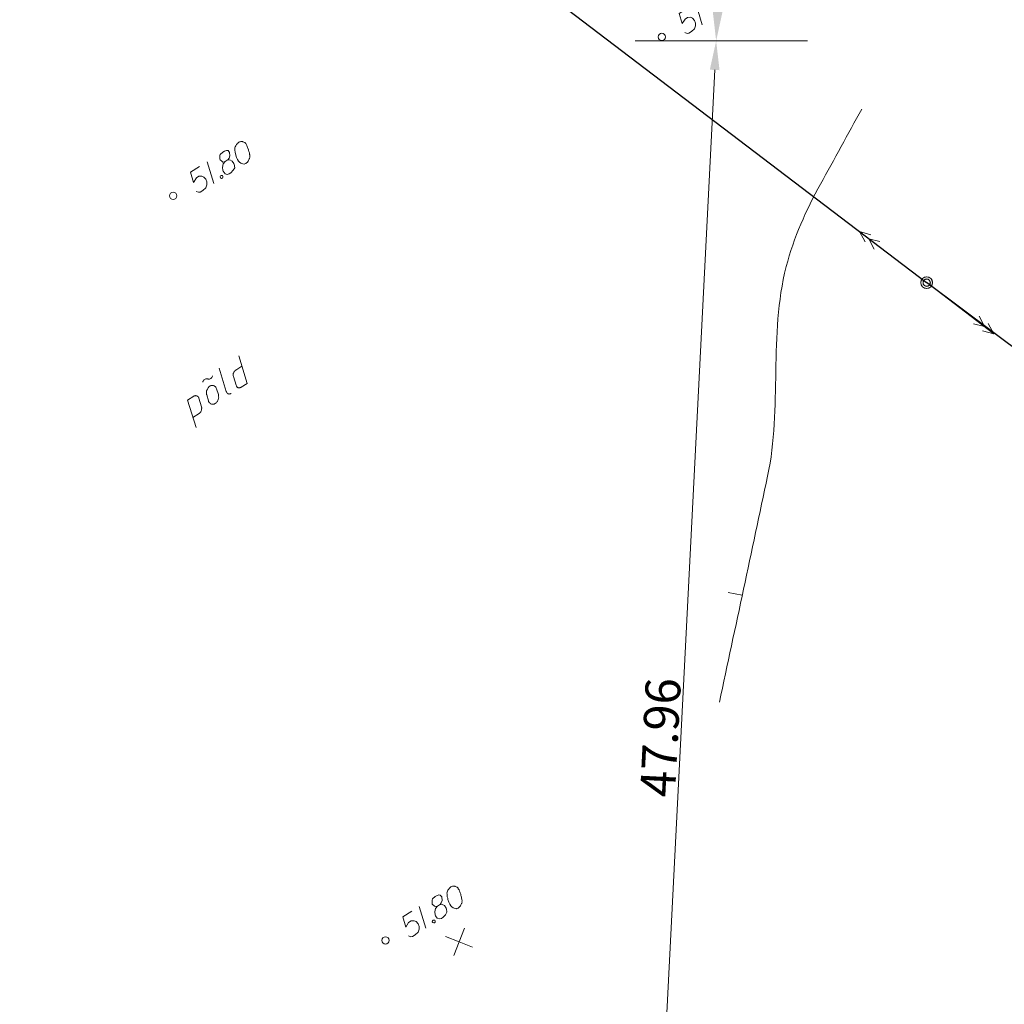
# Model space of a CAD drawing. Extents: x -6055112 to 7154016, y -22889 to 13186239.
# Drawn here: x 549518 to 549552, y 6581550 to 6581584 of the extents above; entities that cross this region are included whole.
import ezdxf

# ---------------------------------------------------------------- set-up
doc = ezdxf.new("R2010")
doc.units = 0
doc.header["$MEASUREMENT"] = 0
doc.layers.get('DEFPOINTS').update_dxf_attribs({"lineweight": 5})
for name, color, linetype, lineweight in [('49', 7, 'Continuous', 5), ('KP_OHULIIN', 7, 'Continuous', 5), ('PUNANEPIIR', 7, 'Continuous', 5), ('PUNKTI_H', 7, 'Continuous', 5), ('Teekaitsevöönd', 7, 'Continuous', 5), ('YLDINFO', 7, 'Continuous', 5)]:
    doc.layers.add(name, color=color, linetype=linetype, lineweight=lineweight)
doc.layers.add('Ehitusõiguse tabel', color=7, linetype='Continuous')
doc.layers.add('kpohuliin', color=7, linetype='CONTINUOUS')
doc.styles.add('TXT', font='txt.shx')
doc.dimstyles.get("Standard").update_dxf_attribs({"dimtxt": 0.18, "dimasz": 0.18, "dimexe": 0.18, "dimexo": 0.0625, "dimgap": 0.09, "dimtad": 0, "dimtih": 1, "dimtoh": 1, "dimdec": 4, "dimzin": 0, "dimdsep": 46, "dimtxsty": 'Standard', "dimcen": 0.09, "dimadec": 0, "dimazin": 0, "dimtfac": 1, "dimtdec": 4, "dimtofl": 0, "dimtmove": 0, "dimatfit": 0, "dimfxl": 0, "dimtolj": 1, "dimtzin": 0, "dimarcsym": 0})

# ---------------------------------------------------------------- blocks, each defined once
blk = doc.blocks.new('*D62')
at = {"layer": 'DEFPOINTS', "color": 0, "linetype": 'Continuous', "ltscale": 8}
for p in [(549537.795, 6581600.957), (549536.894, 6581583.256), (549542.249, 6581582.984)]:
    blk.add_point(p, dxfattribs=at)
at = {"layer": 'PUNANEPIIR', "color": 7, "linetype": 'Continuous', "lineweight": 5, "ltscale": 8}
blk.add_line((549543.098, 6581599.686), (549542.3, 6581583.983), dxfattribs=at)
at = {"layer": 'PUNANEPIIR', "color": 7, "linetype": 'Continuous', "ltscale": 8}
for points in [[(549542.932, 6581599.694), (549543.265, 6581599.678), (549543.149, 6581600.685)], [(549542.133, 6581583.991), (549542.466, 6581583.974), (549542.249, 6581582.984)]]:
    blk.add_solid(points, dxfattribs=at)
at = {"layer": 'PUNANEPIIR', "color": 0, "linetype": 'Continuous', "ltscale": 8, "insert": (549542.005, 6581591.87), "char_height": 1.2, "attachment_point": 5, "rotation": 87.0887, "style": 'TXT'}
blk.add_mtext('\\A1;17.72', dxfattribs=at)
blk = doc.blocks.new('*D63')
at = {"layer": 'DEFPOINTS', "color": 0, "linetype": 'Continuous', "ltscale": 8}
for p in [(549541.476, 6581583.023), (549542.249, 6581582.984), (549539.04, 6581535.122)]:
    blk.add_point(p, dxfattribs=at)
at = {"layer": 'PUNANEPIIR', "color": 7, "linetype": 'Continuous', "lineweight": 5, "ltscale": 8}
blk.add_line((549539.864, 6581536.081), (549542.198, 6581581.985), dxfattribs=at)
at = {"layer": 'PUNANEPIIR', "color": 7, "linetype": 'Continuous', "ltscale": 8}
for points in [[(549542.032, 6581581.994), (549542.365, 6581581.977), (549542.249, 6581582.984)], [(549539.697, 6581536.089), (549540.03, 6581536.073), (549539.813, 6581535.082)]]:
    blk.add_solid(points, dxfattribs=at)
at = {"layer": 'PUNANEPIIR', "color": 0, "linetype": 'Continuous', "ltscale": 8, "insert": (549540.337, 6581559.068), "char_height": 1.2, "attachment_point": 5, "rotation": 87.0887, "style": 'TXT'}
blk.add_mtext('\\A1;47.96', dxfattribs=at)

msp = doc.modelspace()

# ---------------------------------------------------------------- linework, layer by layer
at = {"layer": '49', "color": 254, "linetype": 'CONTINUOUS', "lineweight": 0}
msp.add_line((549543.144, 6581563.948), (549542.658, 6581564.045), dxfattribs=at)
for points, knots in [([(549461.847, 6581585.467), (549461.969, 6581585.512), (549462.09, 6581585.556), (549462.212, 6581585.601), (549462.605, 6581585.745), (549462.999, 6581585.887), (549463.393, 6581586.032), (549465.131, 6581586.671), (549465.63, 6581588.956), (549466.269, 6581590.789), (549467.036, 6581592.99), (549467.081, 6581595.174), (549467.825, 6581597.28), (549468.752, 6581599.9), (549469.711, 6581602.487), (549471.229, 6581604.855), (549472.685, 6581607.126), (549474.384, 6581609.118), (549476.212, 6581611.07), (549476.871, 6581611.774), (549477.545, 6581612.443), (549478.283, 6581613.059), (549482.214, 6581616.342), (549486.578, 6581619.032), (549490.947, 6581621.645), (549492.044, 6581622.301), (549493.219, 6581622.794), (549494.467, 6581623.184), (549496.332, 6581623.767), (549499.648, 6581625.033), (549500.207, 6581623.245), (549500.782, 6581621.406), (549501.159, 6581619.424), (549501.619, 6581617.512), (549502.455, 6581614.037), (549503.219, 6581610.515), (549504.1, 6581607.07), (549505.086, 6581603.208), (549511.383, 6581603.096), (549513.766, 6581599.904), (549514.957, 6581598.308), (549516.115, 6581596.653), (549517.31, 6581595.043), (549517.883, 6581594.272), (549518.504, 6581593.533), (549519.069, 6581592.758), (549519.135, 6581592.666), (549519.163, 6581592.514), (549519.092, 6581592.418), (549517.556, 6581590.35), (549514.51, 6581590.638), (549512.333, 6581589.516), (549511.762, 6581589.221), (549511.13, 6581589.004), (549510.664, 6581588.544), (549509.991, 6581587.878), (549510.065, 6581586.772), (549510.112, 6581585.805), (549510.163, 6581584.755), (549511.119, 6581583.915), (549511.003, 6581582.907), (549510.789, 6581581.042), (549510.392, 6581579.217), (549509.845, 6581577.419), (549509.321, 6581575.697), (549508.559, 6581574.071), (549508.133, 6581572.328), (549507.956, 6581571.605), (549507.812, 6581570.874), (549507.735, 6581570.134), (549507.283, 6581565.775), (549506.912, 6581561.411), (549506.486, 6581557.055), (549506.207, 6581554.194), (549505.755, 6581551.405), (549505.537, 6581548.479), (549505.116, 6581542.831), (549509.907, 6581538.113), (549513.222, 6581533.707), (549516.626, 6581529.183), (549521.674, 6581519.085), (549526.187, 6581522.564), (549527.023, 6581523.208), (549527.859, 6581523.852), (549528.694, 6581524.496)], [0, 0, 0, 0, 0.002124, 0.002124, 0.002124, 0.009001, 0.009001, 0.009001, 0.039408, 0.039408, 0.039408, 0.075923, 0.075923, 0.075923, 0.121345, 0.121345, 0.121345, 0.164923, 0.164923, 0.164923, 0.180629, 0.180629, 0.180629, 0.264323, 0.264323, 0.264323, 0.285334, 0.285334, 0.285334, 0.316733, 0.316733, 0.316733, 0.349028, 0.349028, 0.349028, 0.407737, 0.407737, 0.407737, 0.473559, 0.473559, 0.473559, 0.506464, 0.506464, 0.506464, 0.522237, 0.522237, 0.522237, 0.524097, 0.524097, 0.524097, 0.564333, 0.564333, 0.564333, 0.574895, 0.574895, 0.574895, 0.59018, 0.59018, 0.59018, 0.606765, 0.606765, 0.606765, 0.637443, 0.637443, 0.637443, 0.666824, 0.666824, 0.666824, 0.679021, 0.679021, 0.679021, 0.75089, 0.75089, 0.75089, 0.79809, 0.79809, 0.79809, 0.889174, 0.889174, 0.889174, 0.982686, 0.982686, 0.982686, 1, 1, 1, 1]), ([(549542.361, 6581560.275), (549542.913, 6581562.864), (549543.465, 6581565.453), (549544.016, 6581568.042), (549544.518, 6581570.396), (549544.048, 6581572.875), (549544.653, 6581575.232), (549544.911, 6581576.235), (549545.337, 6581577.17), (549545.83, 6581578.067), (549546.301, 6581578.923), (549546.772, 6581579.78), (549547.243, 6581580.636)], [0, 0, 0, 0, 0.375306, 0.375306, 0.375306, 0.716403, 0.716403, 0.716403, 0.86143, 0.86143, 0.86143, 1, 1, 1, 1])]:
    msp.add_open_spline(points, degree=3, knots=knots, dxfattribs=at)
at = {"layer": 'Ehitusõiguse tabel', "color": 7, "ltscale": 4}
msp.add_line((549556.022, 6581569.775), (549549.47, 6581574.683), dxfattribs=at)
at = {"layer": 'KP_OHULIIN', "color": 7}
msp.add_line((549539.473, 6581582.984), (549545.388, 6581582.984), dxfattribs=at)
at = {"layer": 'KP_OHULIIN', "color": 7, "linetype": 'CONTINUOUS', "lineweight": 0}
for p, q in [((549547.163, 6581576.435), (549547.56, 6581576.329)), ((549547.163, 6581576.435), (549547.358, 6581576.085)), ((549549.304, 6581574.801), (549547.163, 6581576.435)), ((549547.483, 6581576.187), (549547.869, 6581576.098)), ((549547.483, 6581576.187), (549547.67, 6581575.832)), ((549549.641, 6581574.564), (549551.782, 6581572.93)), ((549551.453, 6581573.172), (549551.275, 6581573.533)), ((549551.453, 6581573.172), (549551.076, 6581573.267)), ((549551.782, 6581572.93), (549551.391, 6581573.027)), ((549551.782, 6581572.93), (549551.587, 6581573.279))]:
    msp.add_line(p, q, dxfattribs=at)
for centre in [(549549.471, 6581574.68), (549549.474, 6581574.685)]:
    msp.add_circle(centre, 0.2, dxfattribs=at)
at = {"layer": 'kpohuliin', "ltscale": 3}
msp.add_line((549549.471, 6581574.68), (549527.798, 6581591.186), dxfattribs=at)
msp.add_line((549549.471, 6581574.68), (549527.798, 6581591.186), dxfattribs=at)
at = {"layer": 'PUNANEPIIR', "color": 10, "linetype": 'Continuous', "lineweight": 5}
msp.add_circle((549452.292, 6581675.166), 6604564.089, dxfattribs=at)
at = {"layer": 'PUNKTI_H', "color": 254, "linetype": 'CONTINUOUS', "lineweight": 0}
for p, q in [((549541.546, 6581584.281), (549541.774, 6581583.539)), ((549524.778, 6581578.827), (549525.006, 6581578.085)), ((549532.063, 6581553.262), (549532.29, 6581552.52))]:
    msp.add_line(p, q, dxfattribs=at)
for points in [[(549541.292, 6581584.122), (549540.978, 6581583.926), (549541.079, 6581583.576), (549541.18, 6581583.734), (549541.265, 6581583.787), (549541.368, 6581583.792), (549541.434, 6581583.763), (549541.504, 6581583.688), (549541.54, 6581583.593), (549541.54, 6581583.499), (549541.509, 6581583.397), (549541.401, 6581583.306), (549541.307, 6581583.247), (549541.254, 6581583.238), (549541.175, 6581583.271)], [(549525.864, 6581579.505), (549525.856, 6581579.5), (549525.835, 6581579.475), (549525.81, 6581579.459), (549525.807, 6581579.446), (549525.787, 6581579.421), (549525.763, 6581579.383), (549525.748, 6581579.35), (549525.734, 6581579.317), (549525.727, 6581579.29), (549525.735, 6581579.259), (549525.734, 6581579.223), (549525.738, 6581579.178), (549525.74, 6581579.156), (549525.753, 6581579.117), (549525.762, 6581579.064), (549525.793, 6581578.977), (549525.822, 6581578.912), (549525.859, 6581578.853), (549525.894, 6581578.816), (549525.937, 6581578.784), (549525.97, 6581578.769), (549526.011, 6581578.76), (549526.053, 6581578.75), (549526.07, 6581578.761), (549526.109, 6581578.773), (549526.126, 6581578.784), (549526.163, 6581578.819), (549526.191, 6581578.849), (549526.206, 6581578.882), (549526.224, 6581578.928), (549526.236, 6581578.947), (549526.246, 6581578.989), (549526.243, 6581579.011), (549526.25, 6581579.038), (549526.242, 6581579.069), (549526.237, 6581579.078), (549526.23, 6581579.108), (549526.231, 6581579.144), (549526.218, 6581579.184), (549526.207, 6581579.201), (549526.205, 6581579.223), (549526.203, 6581579.245), (549526.18, 6581579.301), (549526.164, 6581579.327), (549526.157, 6581579.358), (549526.144, 6581579.397), (549526.117, 6581579.439), (549526.107, 6581579.456), (549526.096, 6581579.473), (549526.072, 6581579.493), (549526.039, 6581579.508), (549526.011, 6581579.514), (549525.992, 6581579.526), (549525.956, 6581579.527), (549525.934, 6581579.525), (549525.912, 6581579.523), (549525.895, 6581579.512), (549525.864, 6581579.505)], [(549525.406, 6581578.841), (549525.474, 6581578.884), (549525.491, 6581578.894), (549525.534, 6581578.957), (549525.559, 6581579.031), (549525.551, 6581579.156), (549525.5, 6581579.219), (549525.451, 6581579.223), (549525.372, 6581579.198), (549525.321, 6581579.166), (549525.23, 6581579.085), (549525.221, 6581579.044), (549525.217, 6581578.936), (549525.225, 6581578.905), (549525.284, 6581578.848), (549525.322, 6581578.824), (549525.406, 6581578.841), (549525.337, 6581578.763), (549525.308, 6581578.639), (549525.322, 6581578.541), (549525.33, 6581578.511), (549525.396, 6581578.423), (549525.471, 6581578.398), (549525.541, 6581578.418), (549525.6, 6581578.456), (549525.677, 6581578.539), (549525.727, 6581578.629), (549525.711, 6581578.749), (549525.695, 6581578.775), (549525.642, 6581578.859), (549525.558, 6581578.901), (549525.474, 6581578.884)], [(549524.524, 6581578.668), (549524.21, 6581578.472), (549524.311, 6581578.122), (549524.413, 6581578.28), (549524.498, 6581578.333), (549524.6, 6581578.338), (549524.666, 6581578.308), (549524.736, 6581578.234), (549524.772, 6581578.139), (549524.772, 6581578.044), (549524.741, 6581577.943), (549524.633, 6581577.851), (549524.54, 6581577.793), (549524.487, 6581577.784), (549524.407, 6581577.816)], [(549525.242, 6581578.35), (549525.259, 6581578.36), (549525.281, 6581578.362), (549525.308, 6581578.356), (549525.324, 6581578.33), (549525.323, 6581578.294), (549525.312, 6581578.275), (549525.295, 6581578.265), (549525.272, 6581578.263), (549525.24, 6581578.277), (549525.224, 6581578.303), (549525.23, 6581578.33), (549525.242, 6581578.35)], [(549533.148, 6581553.94), (549533.14, 6581553.935), (549533.119, 6581553.911), (549533.094, 6581553.895), (549533.091, 6581553.881), (549533.071, 6581553.857), (549533.047, 6581553.818), (549533.032, 6581553.786), (549533.018, 6581553.753), (549533.011, 6581553.725), (549533.019, 6581553.694), (549533.018, 6581553.658), (549533.022, 6581553.614), (549533.024, 6581553.592), (549533.037, 6581553.552), (549533.046, 6581553.499), (549533.077, 6581553.412), (549533.106, 6581553.348), (549533.143, 6581553.288), (549533.178, 6581553.251), (549533.221, 6581553.219), (549533.254, 6581553.205), (549533.295, 6581553.195), (549533.337, 6581553.186), (549533.354, 6581553.196), (549533.393, 6581553.209), (549533.41, 6581553.219), (549533.447, 6581553.254), (549533.476, 6581553.284), (549533.49, 6581553.317), (549533.508, 6581553.364), (549533.52, 6581553.383), (549533.53, 6581553.424), (549533.527, 6581553.446), (549533.534, 6581553.474), (549533.526, 6581553.505), (549533.521, 6581553.513), (549533.514, 6581553.544), (549533.515, 6581553.58), (549533.502, 6581553.619), (549533.491, 6581553.636), (549533.489, 6581553.658), (549533.487, 6581553.681), (549533.464, 6581553.737), (549533.448, 6581553.762), (549533.441, 6581553.793), (549533.428, 6581553.832), (549533.401, 6581553.875), (549533.391, 6581553.891), (549533.38, 6581553.908), (549533.356, 6581553.929), (549533.323, 6581553.943), (549533.295, 6581553.95), (549533.276, 6581553.961), (549533.24, 6581553.963), (549533.218, 6581553.96), (549533.196, 6581553.958), (549533.179, 6581553.948), (549533.148, 6581553.94)], [(549532.69, 6581553.277), (549532.758, 6581553.319), (549532.775, 6581553.33), (549532.818, 6581553.392), (549532.843, 6581553.466), (549532.835, 6581553.592), (549532.784, 6581553.654), (549532.735, 6581553.658), (549532.656, 6581553.633), (549532.605, 6581553.601), (549532.514, 6581553.521), (549532.505, 6581553.479), (549532.501, 6581553.371), (549532.509, 6581553.34), (549532.568, 6581553.283), (549532.606, 6581553.26), (549532.69, 6581553.277), (549532.621, 6581553.198), (549532.593, 6581553.074), (549532.606, 6581552.977), (549532.614, 6581552.946), (549532.68, 6581552.858), (549532.755, 6581552.834), (549532.825, 6581552.854), (549532.884, 6581552.891), (549532.961, 6581552.975), (549533.011, 6581553.065), (549532.995, 6581553.184), (549532.979, 6581553.21), (549532.926, 6581553.295), (549532.842, 6581553.336), (549532.758, 6581553.319)], [(549531.808, 6581553.103), (549531.494, 6581552.907), (549531.595, 6581552.557), (549531.697, 6581552.715), (549531.782, 6581552.768), (549531.884, 6581552.773), (549531.95, 6581552.744), (549532.02, 6581552.669), (549532.056, 6581552.574), (549532.056, 6581552.48), (549532.025, 6581552.378), (549531.917, 6581552.287), (549531.824, 6581552.228), (549531.771, 6581552.219), (549531.691, 6581552.252)], [(549532.526, 6581552.785), (549532.543, 6581552.796), (549532.565, 6581552.798), (549532.592, 6581552.791), (549532.608, 6581552.766), (549532.607, 6581552.73), (549532.596, 6581552.711), (549532.579, 6581552.7), (549532.556, 6581552.698), (549532.524, 6581552.713), (549532.508, 6581552.738), (549532.514, 6581552.766), (549532.526, 6581552.785)]]:
    msp.add_lwpolyline(points, dxfattribs=at)
for centre in [(549540.385, 6581583.119), (549523.618, 6581577.665), (549549.472, 6581574.684), (549549.481, 6581574.677), (549530.902, 6581552.1)]:
    msp.add_circle(centre, 0.125, dxfattribs=at)
at = {"layer": 'Teekaitsevöönd', "color": 7, "linetype": 'Continuous', "lineweight": 5}
for p, q in [((549533.244, 6581551.585), (549533.61, 6581552.516)), ((549533.427, 6581552.051), (549532.962, 6581552.234)), ((549533.427, 6581552.051), (549533.892, 6581551.867))]:
    msp.add_line(p, q, dxfattribs=at)
at = {"layer": 'YLDINFO', "color": 253, "linetype": 'CONTINUOUS', "lineweight": 0}
for p, q in [((549525.197, 6581571.742), (549525.434, 6581570.947)), ((549525.764, 6581571.683), (549525.976, 6581571.816)), ((549525.773, 6581571.158), (549525.682, 6581571.455)), ((549525.106, 6581571.037), (549525.17, 6581570.841)), ((549524.495, 6581570.713), (549524.586, 6581570.417)), ((549524.767, 6581570.825), (549524.831, 6581570.629)), ((549524.504, 6581570.189), (549524.292, 6581570.056))]:
    msp.add_line(p, q, dxfattribs=at)
for points in [[(549525.875, 6581572.165), (549526.158, 6581571.222), (549525.946, 6581571.09)], [(549525.764, 6581571.683), (549525.755, 6581571.678), (549525.738, 6581571.667), (549525.727, 6581571.648), (549525.718, 6581571.643), (549525.706, 6581571.624), (549525.703, 6581571.61), (549525.692, 6581571.591), (549525.688, 6581571.577), (549525.677, 6581571.558), (549525.679, 6581571.536), (549525.676, 6581571.522), (549525.672, 6581571.508), (549525.675, 6581571.486), (549525.68, 6581571.478), (549525.682, 6581571.455)], [(549524.8, 6581571.376), (549524.786, 6581571.379), (549524.773, 6581571.382), (549524.759, 6581571.385), (549524.75, 6581571.38), (549524.736, 6581571.383), (549524.719, 6581571.373), (549524.711, 6581571.367), (549524.694, 6581571.357), (549524.686, 6581571.352), (549524.669, 6581571.341), (549524.665, 6581571.327), (549524.648, 6581571.317), (549524.645, 6581571.303), (549524.634, 6581571.284), (549524.63, 6581571.27)], [(549524.8, 6581571.376), (549524.814, 6581571.373), (549524.828, 6581571.37), (549524.841, 6581571.366), (549524.85, 6581571.372), (549524.864, 6581571.368), (549524.881, 6581571.379), (549524.889, 6581571.384), (549524.906, 6581571.395), (549524.915, 6581571.4), (549524.932, 6581571.411), (549524.935, 6581571.425), (549524.952, 6581571.435), (549524.955, 6581571.449), (549524.966, 6581571.468), (549524.97, 6581571.482)], [(549525.106, 6581571.037), (549525.096, 6581571.054), (549525.094, 6581571.076), (549525.083, 6581571.093), (549525.064, 6581571.104), (549525.053, 6581571.121), (549525.034, 6581571.133), (549525.021, 6581571.136), (549525.001, 6581571.148), (549524.988, 6581571.151), (549524.974, 6581571.154), (549524.952, 6581571.152), (549524.929, 6581571.15), (549524.907, 6581571.148), (549524.89, 6581571.137), (549524.873, 6581571.127), (549524.856, 6581571.116), (549524.839, 6581571.106), (549524.828, 6581571.086), (549524.816, 6581571.067), (549524.804, 6581571.048), (549524.793, 6581571.029), (549524.781, 6581571.01), (549524.775, 6581570.983), (549524.763, 6581570.964), (549524.757, 6581570.936), (549524.759, 6581570.914), (549524.761, 6581570.891), (549524.763, 6581570.869), (549524.765, 6581570.847), (549524.767, 6581570.825)], [(549525.607, 6581570.878), (549525.598, 6581570.872), (549525.581, 6581570.862), (549525.567, 6581570.865), (549525.559, 6581570.86), (549525.537, 6581570.857), (549525.523, 6581570.861), (549525.509, 6581570.864), (549525.495, 6581570.867), (549525.49, 6581570.875), (549525.476, 6581570.879), (549525.466, 6581570.896), (549525.46, 6581570.904), (549525.45, 6581570.921), (549525.444, 6581570.93), (549525.434, 6581570.947)], [(549525.773, 6581571.158), (549525.784, 6581571.142), (549525.789, 6581571.133), (549525.8, 6581571.116), (549525.805, 6581571.108), (549525.816, 6581571.091), (549525.829, 6581571.087), (549525.835, 6581571.079), (549525.848, 6581571.076), (549525.862, 6581571.073), (549525.876, 6581571.069), (549525.89, 6581571.066), (549525.907, 6581571.077), (549525.92, 6581571.074), (549525.937, 6581571.084), (549525.946, 6581571.09)], [(549524.401, 6581569.712), (549524.11, 6581570.65), (549524.322, 6581570.782)], [(549524.322, 6581570.782), (549524.339, 6581570.793), (549524.347, 6581570.798), (549524.37, 6581570.8), (549524.378, 6581570.806), (549524.392, 6581570.802), (549524.406, 6581570.799), (549524.419, 6581570.796), (549524.433, 6581570.793), (549524.447, 6581570.79), (549524.458, 6581570.773), (549524.471, 6581570.77), (549524.477, 6581570.761), (549524.487, 6581570.744), (549524.493, 6581570.736), (549524.495, 6581570.713)], [(549524.831, 6581570.629), (549524.833, 6581570.606), (549524.843, 6581570.589), (549524.854, 6581570.572), (549524.865, 6581570.555), (549524.884, 6581570.544), (549524.894, 6581570.527), (549524.908, 6581570.524), (549524.927, 6581570.512), (549524.949, 6581570.514), (549524.963, 6581570.511), (549524.985, 6581570.513), (549524.999, 6581570.51), (549525.022, 6581570.512), (549525.038, 6581570.523), (549525.055, 6581570.533), (549525.072, 6581570.544), (549525.098, 6581570.56), (549525.11, 6581570.579), (549525.121, 6581570.598), (549525.133, 6581570.617), (549525.144, 6581570.636), (549525.156, 6581570.655), (549525.163, 6581570.683), (549525.174, 6581570.702), (549525.172, 6581570.724), (549525.178, 6581570.752), (549525.176, 6581570.774), (549525.174, 6581570.796), (549525.172, 6581570.818), (549525.17, 6581570.841)], [(549524.586, 6581570.417), (549524.596, 6581570.4), (549524.593, 6581570.386), (549524.595, 6581570.364), (549524.592, 6581570.35), (549524.594, 6581570.328), (549524.591, 6581570.314), (549524.588, 6581570.3), (549524.576, 6581570.281), (549524.573, 6581570.267), (549524.561, 6581570.248), (549524.558, 6581570.234), (549524.541, 6581570.224), (549524.53, 6581570.205), (549524.521, 6581570.199), (549524.504, 6581570.189)]]:
    msp.add_lwpolyline(points, dxfattribs=at)

# ---------------------------------------------------------------- dimensions: what is measured, and where the dimension line sits
at = {"layer": 'PUNANEPIIR', "color": 7, "linetype": 'Continuous', "ltscale": 8}
for p1, p2, distance, picture, middle in [((549537.795, 6581600.957), (549536.894, 6581583.256), 5.361, '*D62', (549542.005, 6581591.87)), ((549539.04, 6581535.122), (549541.476, 6581583.023), -0.774, '*D63', (549540.337, 6581559.068))]:
    dim = msp.add_aligned_dim(p1=p1, p2=p2, distance=distance, dimstyle='Standard', override={"dimtxt": 1.2, "dimasz": 1, "dimgap": 0.0945, "dimtad": 1, "dimtih": 0, "dimtoh": 0, "dimdec": 2, "dimdsep": 0, "dimtxsty": 'TXT', "dimse1": 1, "dimse2": 1, "dimclrd": 7, "dimclre": 7, "dimtdec": 2, "dimatfit": 3, "dimlwd": 5, "dimlwe": 0}, dxfattribs=at)
    dim.commit()
    dim.dimension.update_dxf_attribs({"geometry": picture, "text_midpoint": middle})

doc.saveas('drawing.dxf')
